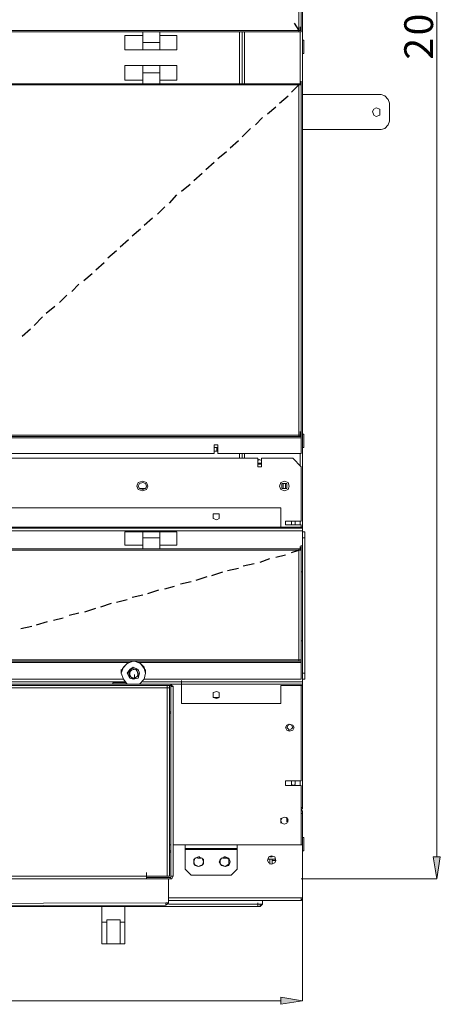
# Model space of a CAD drawing. Units: inches. Extents: x 2 to 295, y 2 to 208.
# Drawn here: x 78 to 92, y 29 to 63 of the extents above; entities that cross this region are included whole.
import ezdxf

# ---------------------------------------------------------------- set-up
doc = ezdxf.new("R2010")
doc.units = ezdxf.units.IN
doc.header["$MEASUREMENT"] = 0

msp = doc.modelspace()

# ---------------------------------------------------------------- hatches: boundary and pattern name
at = {"true_color": 0xff0000}
for points in [[(92.022, 33.968), (92.276, 33.968), (92.149, 33.206)], [(86.688, 28.804), (86.688, 29.058), (87.45, 28.931)]]:
    msp.add_hatch(color=1, dxfattribs=at).paths.add_polyline_path(points)

# ---------------------------------------------------------------- linework, layer by layer
at = {"color": 1, "lineweight": 18, "true_color": 0xff0000}
for points in [[(92.149, 93.193), (92.149, 33.968)], [(92.022, 33.968), (92.276, 33.968), (92.149, 33.206), (92.022, 33.968)], [(87.408, 33.206), (92.149, 33.206)], [(87.45, 32.529), (87.45, 28.931)], [(86.688, 28.804), (86.688, 29.058), (87.45, 28.931), (86.688, 28.804)], [(60.865, 28.931), (86.688, 28.931)]]:
    msp.add_lwpolyline(points, dxfattribs=at)
at = {"color": 7, "lineweight": 18, "true_color": 0xffffff}
for points in [[(87.45, 92.05), (87.45, 45.526)], [(87.323, 62.924), (87.323, 83.414)], [(87.408, 62.924), (87.408, 83.414)], [(60.23, 62.924), (87.323, 62.924)], [(60.23, 62.882), (87.323, 62.882)], [(81.862, 62.501), (81.862, 62.882)], [(82.454, 62.501), (82.454, 62.882)], [(85.333, 61.062), (85.333, 62.882)], [(87.323, 62.924), (87.408, 62.924)], [(87.323, 62.882), (87.323, 62.924)], [(87.323, 62.924), (87.408, 62.924)], [(87.323, 62.882), (87.408, 62.882)], [(87.323, 62.882), (87.408, 62.882)], [(87.408, 62.882), (87.408, 63.009)], [(87.408, 62.882), (87.408, 62.924)], [(81.862, 62.756), (81.227, 62.756)], [(81.227, 62.756), (81.227, 62.247)], [(81.862, 62.501), (82.454, 62.501)], [(81.862, 62.247), (81.862, 62.501)], [(82.454, 62.756), (83.047, 62.756)], [(82.454, 62.247), (82.454, 62.501)], [(83.047, 62.247), (83.047, 62.756)], [(87.492, 62.586), (87.45, 62.586)], [(87.492, 62.586), (87.492, 62.205)], [(81.862, 62.247), (81.227, 62.247)], [(81.862, 62.247), (82.454, 62.247)], [(82.454, 62.247), (83.047, 62.247)], [(87.45, 62.12), (87.492, 62.12)], [(87.492, 62.205), (87.492, 62.12)], [(81.862, 61.697), (81.227, 61.697)], [(81.227, 61.697), (81.227, 61.189)], [(82.454, 61.697), (81.862, 61.697)], [(81.862, 61.697), (81.862, 61.443)], [(82.454, 61.443), (81.862, 61.443)], [(81.862, 61.443), (81.862, 61.062)], [(82.454, 61.697), (82.454, 61.443)], [(82.454, 61.697), (83.047, 61.697)], [(82.454, 61.443), (82.454, 61.062)], [(83.047, 61.189), (83.047, 61.697)], [(81.862, 61.189), (81.227, 61.189)], [(82.454, 61.189), (83.047, 61.189)], [(87.408, 61.019), (87.408, 61.147)], [(87.323, 61.062), (60.23, 61.062)], [(87.323, 61.019), (60.23, 61.019)], [(87.323, 61.019), (87.323, 61.062)], [(87.408, 61.062), (87.323, 61.062)], [(87.323, 48.743), (87.323, 61.019)], [(87.408, 61.019), (87.323, 61.019)], [(87.408, 61.019), (87.323, 61.019)], [(87.408, 61.019), (87.323, 61.019)], [(87.408, 61.062), (87.408, 61.019)], [(87.408, 48.743), (87.408, 61.019)], [(87.45, 60.681), (90.202, 60.681)], [(90.498, 60.385), (90.455, 60.511), (90.329, 60.639), (90.202, 60.681)], [(90.498, 59.75), (90.498, 60.385)], [(90.159, 60.088), (90.159, 60.173), (90.032, 60.215), (89.947, 60.173), (89.905, 60.088), (89.947, 59.961), (90.032, 59.919), (90.159, 59.961), (90.159, 60.088)], [(90.202, 59.453), (90.329, 59.496), (90.455, 59.623), (90.498, 59.75)], [(87.45, 59.453), (90.202, 59.453)], [(87.45, 58.776), (87.45, 58.903)], [(87.45, 58.691), (87.45, 58.818)], [(87.45, 58.691), (87.45, 58.776)], [(87.45, 58.395), (87.45, 58.522)], [(87.45, 58.31), (87.45, 58.437)], [(87.45, 58.31), (87.45, 58.395)], [(87.408, 48.701), (60.187, 48.701)], [(87.408, 48.658), (60.187, 48.658)], [(87.323, 48.743), (60.23, 48.743)], [(87.323, 48.701), (60.23, 48.701)], [(87.323, 48.701), (87.323, 48.743)], [(87.408, 48.743), (87.323, 48.743)], [(87.365, 48.743), (87.323, 48.743)], [(87.408, 48.701), (87.323, 48.701)], [(87.408, 48.701), (87.323, 48.701)], [(87.365, 48.743), (87.365, 48.87)], [(87.365, 48.743), (87.408, 48.743)], [(87.408, 48.743), (87.365, 48.743)], [(87.408, 48.743), (87.408, 48.87)], [(87.408, 48.701), (87.408, 48.828)], [(87.408, 48.701), (87.408, 48.828)], [(87.408, 48.658), (87.408, 48.701)], [(87.408, 48.108), (87.408, 48.658)], [(87.492, 48.785), (87.45, 48.785)], [(87.492, 48.785), (87.492, 48.32)], [(84.486, 48.404), (84.36, 48.404)], [(84.36, 48.404), (84.36, 48.108)], [(84.486, 48.404), (84.36, 48.404)], [(84.486, 48.277), (84.486, 48.32), (84.36, 48.32), (84.36, 48.192), (84.486, 48.192), (84.486, 48.277)], [(84.444, 48.32), (84.444, 48.192)], [(84.486, 48.108), (84.486, 48.404)], [(87.45, 48.32), (87.492, 48.32)], [(84.36, 48.108), (73.861, 48.108)], [(84.36, 48.108), (73.861, 48.108)], [(84.36, 48.108), (84.36, 48.235)], [(84.486, 48.108), (84.486, 48.235)], [(87.408, 48.108), (84.486, 48.108)], [(87.408, 48.108), (84.486, 48.108)], [(85.333, 47.939), (85.333, 48.108)], [(87.408, 48.108), (87.408, 48.235)], [(85.884, 47.939), (73.861, 47.939)], [(85.884, 47.939), (85.884, 47.642)], [(86.01, 47.811), (86.01, 47.854), (85.926, 47.896), (85.884, 47.854), (85.884, 47.727), (86.01, 47.727), (86.01, 47.811)], [(86.01, 47.769), (85.884, 47.769)], [(85.884, 47.642), (86.01, 47.642)], [(86.01, 47.642), (86.01, 47.939)], [(87.111, 47.939), (86.01, 47.939)], [(87.408, 47.642), (87.111, 47.939)], [(87.408, 45.737), (87.408, 47.642)], [(82.031, 46.965), (81.989, 47.092), (81.862, 47.134), (81.692, 47.092), (81.65, 46.965), (81.692, 46.838), (81.862, 46.796), (81.989, 46.838), (82.031, 46.965)], [(81.989, 46.965), (81.947, 47.05), (81.862, 47.092), (81.735, 47.05), (81.692, 46.965), (81.735, 46.881), (81.862, 46.838), (81.947, 46.881), (81.989, 46.965)], [(86.984, 46.965), (86.942, 47.092), (86.815, 47.134), (86.688, 47.092), (86.646, 46.965), (86.688, 46.838), (86.815, 46.796), (86.942, 46.838), (86.984, 46.965)], [(86.984, 46.965), (86.942, 47.092), (86.815, 47.134), (86.688, 47.092), (86.646, 46.965), (86.688, 46.838), (86.815, 46.796), (86.942, 46.838), (86.984, 46.965)], [(86.9, 46.965), (86.9, 47.05), (86.73, 47.05), (86.73, 46.881), (86.9, 46.881), (86.9, 46.965)], [(86.772, 47.05), (86.772, 46.881)], [(81.735, 46.881), (81.947, 46.881)], [(60.865, 46.203), (86.688, 46.203)], [(84.529, 45.907), (84.529, 45.991), (84.317, 45.991), (84.317, 45.822), (84.444, 45.779), (84.529, 45.822), (84.529, 45.907)], [(86.688, 45.526), (86.688, 46.203)], [(87.408, 45.737), (86.857, 45.737)], [(86.857, 45.737), (86.857, 45.61)], [(86.857, 45.61), (87.408, 45.61)], [(87.196, 45.695), (87.196, 45.737), (87.069, 45.737), (87.069, 45.61), (87.196, 45.61), (87.196, 45.695)], [(87.408, 45.526), (87.408, 45.61)], [(87.45, 45.526), (87.45, 45.653)], [(60.102, 45.526), (87.45, 45.526)], [(60.102, 45.483), (87.45, 45.483)], [(60.102, 45.398), (87.45, 45.398)], [(81.862, 45.356), (81.227, 45.356)], [(81.227, 45.356), (81.227, 44.891)], [(82.454, 45.356), (81.862, 45.356)], [(81.862, 45.144), (81.862, 45.356)], [(82.454, 45.144), (82.454, 45.356)], [(82.454, 45.356), (83.047, 45.356)], [(83.047, 44.891), (83.047, 45.356)], [(87.45, 45.526), (86.688, 45.526)], [(87.45, 45.526), (87.45, 45.483)], [(87.45, 45.483), (87.45, 45.398)], [(87.45, 45.398), (87.45, 43.959)], [(87.45, 45.356), (87.535, 45.356)], [(87.535, 45.356), (87.535, 45.144)], [(81.862, 44.891), (81.227, 44.891)], [(82.454, 45.144), (81.862, 45.144)], [(81.862, 45.144), (81.862, 44.764)], [(82.454, 45.144), (82.454, 44.764)], [(82.454, 44.891), (83.047, 44.891)], [(87.408, 44.764), (87.408, 44.891)], [(87.535, 45.144), (87.45, 45.144)], [(87.535, 40.403), (87.535, 45.144)], [(87.535, 44.806), (87.535, 44.933)], [(60.23, 44.764), (87.323, 44.764)], [(60.23, 44.721), (87.323, 44.721)], [(82.454, 44.764), (81.862, 44.764)], [(87.323, 44.721), (87.323, 44.764)], [(87.323, 44.764), (87.408, 44.764)], [(87.323, 44.721), (87.408, 44.721)], [(87.323, 44.721), (87.365, 44.721)], [(87.323, 40.869), (87.323, 44.721)], [(87.323, 44.721), (87.408, 44.721)], [(87.365, 44.721), (87.365, 44.848)], [(87.365, 44.721), (87.408, 44.721)], [(87.408, 44.721), (87.408, 44.848)], [(87.408, 44.764), (87.408, 44.721)], [(87.408, 40.869), (87.408, 44.721)], [(87.535, 44.806), (87.535, 44.764)], [(87.535, 44.764), (87.535, 44.34)], [(87.535, 44.34), (87.535, 44.467)], [(87.408, 43.959), (87.45, 43.959)], [(87.45, 43.959), (87.45, 41.546)], [(87.45, 41.546), (87.408, 41.546)], [(87.45, 40.107), (87.45, 41.546)], [(87.535, 41.165), (87.535, 41.292)], [(87.535, 41.165), (87.535, 41.123)], [(87.535, 41.123), (87.535, 40.699)], [(60.23, 40.869), (87.323, 40.869)], [(60.23, 40.826), (87.323, 40.826)], [(81.523, 40.826), (81.311, 40.742), (81.142, 40.573), (81.1, 40.403), (81.185, 40.192), (81.311, 40.022)], [(81.523, 40.826), (81.311, 40.742), (81.185, 40.615), (81.1, 40.403)], [(81.735, 40.022), (81.904, 40.192), (81.947, 40.403), (81.904, 40.573), (81.777, 40.742), (81.566, 40.826)], [(81.947, 40.403), (81.904, 40.615), (81.777, 40.742), (81.566, 40.826)], [(87.323, 40.869), (87.408, 40.869)], [(87.323, 40.826), (87.323, 40.869)], [(87.323, 40.869), (87.408, 40.869)], [(87.408, 40.869), (87.323, 40.869)], [(87.323, 40.826), (87.408, 40.826)], [(87.408, 40.869), (87.408, 40.996)], [(87.408, 40.869), (87.408, 40.826)], [(87.408, 40.784), (87.408, 40.826)], [(87.408, 40.784), (87.408, 40.192)], [(87.535, 40.699), (87.535, 40.826)], [(81.1, 40.403), (81.1, 40.53)], [(81.735, 40.403), (81.692, 40.53), (81.523, 40.615), (81.396, 40.53), (81.311, 40.403), (81.396, 40.234), (81.523, 40.192), (81.692, 40.234), (81.735, 40.403)], [(81.354, 40.445), (81.481, 40.573)], [(81.396, 40.276), (81.354, 40.445)], [(81.396, 40.361), (81.354, 40.445)], [(81.438, 40.488), (81.396, 40.445), (81.396, 40.361)], [(81.396, 40.276), (81.396, 40.403)], [(81.566, 40.53), (81.523, 40.53), (81.438, 40.488)], [(81.481, 40.573), (81.65, 40.53)], [(81.692, 40.403), (81.65, 40.488), (81.608, 40.53)], [(81.65, 40.53), (81.692, 40.318)], [(81.65, 40.276), (81.692, 40.361), (81.692, 40.403)], [(81.947, 40.403), (81.947, 40.53)], [(87.45, 40.403), (87.535, 40.403)], [(87.535, 40.403), (87.535, 40.192)], [(81.185, 40.192), (66.41, 40.192)], [(80.804, 40.064), (80.804, 40.022)], [(80.804, 40.064), (81.227, 40.064)], [(81.227, 40.064), (81.269, 40.064)], [(81.269, 40.022), (81.269, 40.064)], [(81.396, 40.276), (81.396, 40.361)], [(81.396, 40.361), (81.438, 40.276), (81.481, 40.234)], [(81.566, 40.234), (81.396, 40.276)], [(81.481, 40.234), (81.396, 40.276)], [(81.481, 40.234), (81.566, 40.234), (81.65, 40.276)], [(81.566, 40.234), (81.481, 40.234)], [(81.566, 40.234), (81.566, 40.361)], [(81.692, 40.318), (81.566, 40.234)], [(81.65, 40.276), (81.566, 40.234)], [(81.692, 40.318), (81.65, 40.276)], [(87.408, 40.192), (81.904, 40.192)], [(83.216, 40.022), (83.216, 40.149)], [(87.535, 40.192), (87.45, 40.192)], [(87.45, 40.022), (87.45, 40.149)], [(87.45, 40.022), (87.45, 40.107)], [(82.835, 40.022), (64.759, 40.022)], [(82.835, 39.98), (64.759, 39.98)], [(82.709, 39.895), (64.844, 39.895)], [(81.438, 40.022), (81.354, 40.022)], [(82.709, 39.895), (82.709, 39.98)], [(82.709, 33.291), (82.709, 39.895)], [(82.709, 39.895), (82.793, 39.895)], [(82.793, 39.895), (82.709, 39.895)], [(82.793, 39.98), (82.793, 39.895)], [(82.793, 33.291), (82.793, 39.895)], [(82.835, 39.98), (82.835, 40.022)], [(82.92, 39.937), (82.878, 39.98), (82.835, 40.022)], [(87.45, 40.022), (82.835, 40.022)], [(82.835, 39.937), (82.835, 39.98)], [(82.835, 33.291), (82.835, 39.937)], [(82.92, 39.937), (82.835, 39.937)], [(82.92, 33.291), (82.92, 39.937)], [(87.45, 40.022), (83.216, 40.022)], [(83.216, 39.345), (83.216, 40.022)], [(84.529, 39.641), (84.529, 39.726), (84.444, 39.768), (84.317, 39.726), (84.317, 39.556), (84.444, 39.514), (84.529, 39.556), (84.529, 39.641)], [(86.688, 39.98), (87.45, 39.98)], [(86.688, 39.345), (86.688, 39.98)], [(87.408, 36.635), (87.408, 39.98)], [(87.45, 39.98), (87.45, 40.022)], [(87.45, 39.98), (87.45, 35.704)], [(86.688, 39.345), (83.216, 39.345)], [(84.317, 39.556), (84.529, 39.556)], [(82.835, 39.048), (82.793, 39.048)], [(82.793, 39.006), (82.835, 39.006)], [(82.92, 38.964), (82.92, 39.006), (82.92, 39.048)], [(87.45, 39.048), (87.45, 39.175)], [(87.45, 38.964), (87.45, 39.091)], [(87.45, 39.048), (87.45, 38.964)], [(87.45, 38.667), (87.45, 38.794)], [(87.45, 38.583), (87.45, 38.71)], [(87.45, 38.583), (87.45, 38.667)], [(87.154, 38.498), (87.111, 38.583), (86.984, 38.625), (86.9, 38.583), (86.857, 38.498), (86.9, 38.414), (86.984, 38.371), (87.111, 38.414), (87.154, 38.498)], [(87.111, 38.498), (87.069, 38.583), (86.984, 38.625), (86.942, 38.583), (86.9, 38.498), (86.942, 38.456), (86.984, 38.414), (87.069, 38.456), (87.111, 38.498)], [(87.408, 36.635), (86.857, 36.635)], [(86.857, 36.635), (86.857, 36.466)], [(87.196, 36.551), (87.196, 36.635), (87.069, 36.635), (87.069, 36.508), (87.111, 36.466), (87.196, 36.508), (87.196, 36.551)], [(86.857, 36.466), (87.408, 36.466)], [(87.408, 34.392), (87.408, 36.466)], [(87.45, 35.704), (87.408, 35.704)], [(87.408, 35.619), (87.45, 35.662), (87.45, 35.704)], [(87.45, 35.492), (87.45, 35.577), (87.408, 35.619)], [(86.942, 35.239), (86.9, 35.323), (86.815, 35.366), (86.73, 35.323), (86.688, 35.239), (86.73, 35.154), (86.815, 35.111), (86.9, 35.154), (86.942, 35.239)], [(86.688, 35.154), (86.688, 35.323)], [(86.9, 35.366), (86.9, 35.323)], [(86.9, 35.323), (86.942, 35.281)], [(86.9, 35.281), (86.9, 35.323)], [(86.9, 35.281), (86.9, 35.239)], [(86.9, 35.281), (86.942, 35.281)], [(86.9, 35.239), (86.9, 35.196)], [(86.942, 35.196), (86.9, 35.196)], [(87.45, 34.392), (87.45, 35.492)], [(87.492, 34.646), (87.45, 34.646)], [(87.492, 34.646), (87.492, 34.18)], [(82.793, 34.392), (82.835, 34.392)], [(82.835, 34.18), (82.793, 34.18)], [(82.92, 34.392), (87.408, 34.392)], [(82.92, 34.095), (82.92, 34.18)], [(83.344, 34.392), (83.344, 34.265)], [(85.164, 34.392), (83.344, 34.392)], [(85.164, 34.265), (83.344, 34.265)], [(83.344, 34.223), (83.344, 34.265)], [(85.164, 34.223), (83.344, 34.223)], [(83.344, 34.223), (83.344, 33.545)], [(85.164, 34.392), (85.164, 34.265)], [(85.164, 34.265), (85.164, 34.223)], [(85.164, 33.545), (85.164, 34.223)], [(87.45, 34.392), (87.408, 34.392)], [(87.45, 32.529), (87.45, 34.392)], [(87.45, 34.18), (87.492, 34.18)], [(82.793, 34.138), (82.835, 34.138)], [(83.979, 33.799), (83.936, 33.926), (83.809, 33.968), (83.682, 33.926), (83.64, 33.799), (83.682, 33.672), (83.809, 33.63), (83.936, 33.672), (83.979, 33.799)], [(83.809, 33.968), (83.64, 33.884)], [(83.64, 33.884), (83.64, 33.714)], [(83.979, 33.884), (83.809, 33.968)], [(83.852, 33.968), (83.809, 33.968)], [(83.979, 33.714), (83.979, 33.884)], [(84.91, 33.799), (84.867, 33.926), (84.741, 33.968), (84.613, 33.926), (84.529, 33.799), (84.613, 33.672), (84.741, 33.63), (84.867, 33.672), (84.91, 33.799)], [(84.741, 33.968), (84.571, 33.884)], [(84.571, 33.884), (84.571, 33.714)], [(84.741, 33.968), (84.698, 33.968)], [(84.867, 33.884), (84.741, 33.968)], [(84.867, 33.714), (84.867, 33.884)], [(86.519, 33.842), (86.476, 33.968), (86.349, 34.011), (86.265, 33.968), (86.222, 33.842), (86.265, 33.757), (86.349, 33.714), (86.476, 33.757), (86.519, 33.842)], [(86.519, 33.884), (86.222, 33.884)], [(86.307, 33.968), (86.391, 33.968)], [(86.307, 33.884), (86.307, 33.714)], [(86.307, 33.714), (86.307, 33.884)], [(86.391, 34.011), (86.391, 33.968)], [(86.391, 33.884), (86.391, 33.714)], [(86.519, 33.842), (86.391, 33.842)], [(83.344, 33.545), (83.555, 33.333)], [(83.64, 33.714), (83.809, 33.63)], [(83.809, 33.63), (83.979, 33.714)], [(84.571, 33.714), (84.741, 33.63)], [(84.741, 33.63), (84.867, 33.714)], [(84.952, 33.333), (85.164, 33.545)], [(65.436, 33.164), (82.751, 33.206)], [(81.989, 33.291), (65.606, 33.291)], [(81.989, 33.206), (65.606, 33.206)], [(81.989, 33.291), (81.989, 33.418)], [(82.709, 33.291), (81.989, 33.291)], [(81.989, 33.291), (81.989, 33.206)], [(81.989, 33.249), (82.835, 33.249)], [(81.989, 33.249), (81.989, 33.206)], [(81.989, 33.206), (82.835, 33.206)], [(82.793, 33.291), (82.709, 33.291)], [(82.751, 32.36), (82.751, 33.206)], [(82.835, 33.291), (82.92, 33.291)], [(82.835, 33.206), (82.878, 33.206), (82.92, 33.291)], [(82.835, 33.249), (82.835, 33.291)], [(82.835, 33.206), (82.835, 33.249)], [(83.555, 33.333), (84.952, 33.333)], [(87.408, 32.444), (82.751, 32.444)], [(86.053, 32.317), (86.053, 32.444)], [(87.45, 32.529), (87.408, 32.529)], [(87.408, 32.444), (87.408, 32.529)], [(87.408, 32.444), (87.45, 32.487), (87.45, 32.529)], [(87.408, 32.487), (87.408, 32.529)], [(61.415, 32.233), (85.968, 32.233)], [(61.5, 32.233), (85.884, 32.233)], [(65.521, 32.317), (82.666, 32.36)], [(65.521, 32.233), (82.666, 32.275)], [(80.422, 32.233), (80.422, 31.682)], [(81.227, 32.233), (81.227, 31.682)], [(82.666, 32.36), (82.751, 32.36)], [(82.666, 32.36), (82.666, 32.317), (82.666, 32.275)], [(82.666, 32.275), (82.709, 32.317), (82.751, 32.36)], [(82.666, 32.317), (82.666, 32.36)], [(85.884, 32.233), (85.884, 32.36)], [(85.968, 32.317), (86.053, 32.317)], [(85.968, 32.317), (85.968, 32.233)], [(85.968, 32.317), (85.968, 32.317)], [(85.968, 32.233), (86.01, 32.275), (86.053, 32.317)], [(81.058, 31.767), (80.592, 31.767)], [(80.592, 31.767), (80.592, 31.682)], [(81.058, 31.767), (81.058, 31.682)], [(80.422, 31.682), (80.592, 31.682)], [(80.422, 30.92), (80.422, 31.682)], [(80.592, 31.682), (80.592, 30.92)], [(81.058, 31.682), (81.227, 31.682)], [(81.058, 30.92), (81.058, 31.682)], [(81.227, 31.682), (81.227, 30.92)], [(81.227, 30.92), (80.422, 30.92)], [(80.592, 30.92), (81.058, 30.92)]]:
    msp.add_lwpolyline(points, dxfattribs=at)
at = {"color": 7, "lineweight": 25, "true_color": 0xffffff}
for points in [[(87.154, 63.179), (87.323, 62.924)], [(87.069, 60.766), (87.323, 61.019)], [(86.646, 60.385), (86.942, 60.639)], [(86.222, 60.004), (86.519, 60.258)], [(85.799, 59.623), (86.053, 59.877)], [(85.333, 59.199), (85.629, 59.496)], [(84.91, 58.818), (85.206, 59.072)], [(84.486, 58.437), (84.783, 58.691)], [(84.063, 58.056), (84.36, 58.31)], [(83.64, 57.675), (83.936, 57.929)], [(83.216, 57.294), (83.513, 57.548)], [(82.793, 56.871), (83.047, 57.167)], [(82.37, 56.49), (82.624, 56.744)], [(81.904, 56.109), (82.2, 56.363)], [(81.481, 55.728), (81.777, 55.982)], [(81.058, 55.347), (81.354, 55.601)], [(80.634, 54.966), (80.93, 55.22)], [(80.211, 54.542), (80.507, 54.797)], [(79.788, 54.161), (80.084, 54.416)], [(79.364, 53.78), (79.618, 54.035)], [(78.941, 53.4), (79.195, 53.654)], [(78.475, 53.019), (78.772, 53.273)], [(78.052, 52.595), (78.348, 52.892)], [(77.629, 52.214), (77.925, 52.468)], [(86.519, 44.467), (86.857, 44.552)], [(87.069, 44.636), (87.323, 44.721)], [(85.375, 44.171), (85.757, 44.255)], [(85.968, 44.298), (86.307, 44.425)], [(84.275, 43.832), (84.656, 43.959)], [(84.825, 44.001), (85.206, 44.086)], [(83.174, 43.536), (83.555, 43.62)], [(83.725, 43.663), (84.105, 43.79)], [(81.481, 43.07), (81.862, 43.155)], [(82.031, 43.197), (82.412, 43.324)], [(82.624, 43.367), (82.963, 43.451)], [(80.38, 42.731), (80.761, 42.858)], [(80.93, 42.901), (81.311, 42.985)], [(79.28, 42.435), (79.618, 42.52)], [(79.83, 42.562), (80.211, 42.689)], [(78.136, 42.097), (78.518, 42.223)], [(78.729, 42.266), (79.068, 42.35)], [(77.586, 41.969), (77.967, 42.054)]]:
    msp.add_lwpolyline(points, dxfattribs=at)
at = {"color": 8, "lineweight": 18, "true_color": 0x808080}
for points in [[(85.248, 61.062), (85.248, 62.882)], [(85.418, 62.882), (85.418, 61.062)], [(87.365, 62.924), (87.365, 63.052)], [(87.365, 62.882), (87.365, 61.062)], [(87.365, 61.019), (87.365, 61.147)], [(87.45, 58.691), (87.45, 58.818)], [(87.45, 58.395), (87.45, 58.522)], [(87.365, 48.743), (87.365, 48.701)], [(85.248, 47.939), (85.248, 48.108)], [(85.418, 48.108), (85.418, 47.939)], [(87.365, 48.108), (87.365, 47.685)], [(86.857, 47.05), (86.857, 46.881)], [(87.365, 45.737), (87.365, 45.61)], [(66.199, 40.784), (81.396, 40.784)], [(81.692, 40.784), (87.408, 40.784)], [(81.227, 40.107), (66.368, 40.107)], [(87.45, 40.107), (81.862, 40.107)], [(87.45, 38.964), (87.45, 39.091)], [(87.45, 38.667), (87.45, 38.794)], [(87.365, 36.635), (87.365, 36.466)], [(86.942, 35.239), (86.9, 35.239)], [(87.45, 35.492), (87.408, 35.492)], [(83.894, 33.926), (83.767, 33.926)], [(84.783, 33.926), (84.656, 33.926)], [(87.408, 32.529), (82.751, 32.529)], [(82.751, 32.317), (85.968, 32.317)]]:
    msp.add_lwpolyline(points, dxfattribs=at)
at = {"lineweight": 0}
for points in [[(92.022, 33.968), (92.276, 33.968), (92.149, 33.206)], [(86.688, 28.804), (86.688, 29.058), (87.45, 28.931)]]:
    msp.add_lwpolyline(points, dxfattribs=at)

# ---------------------------------------------------------------- texts
at = {"color": 1, "true_color": 0xff0000, "char_height": 1.00742, "attachment_point": 7, "rotation": 90.0966}
for s, insert in [('\\fHelvetica|b0|i0|c0|p34;\\W0.999457;0', (92.022, 62.755)), ('\\fHelvetica|b0|i0|c0|p34;\\W0.999457;2', (92.022, 61.908))]:
    msp.add_mtext(s, dxfattribs=dict(at, insert=insert))

doc.saveas('drawing.dxf')
